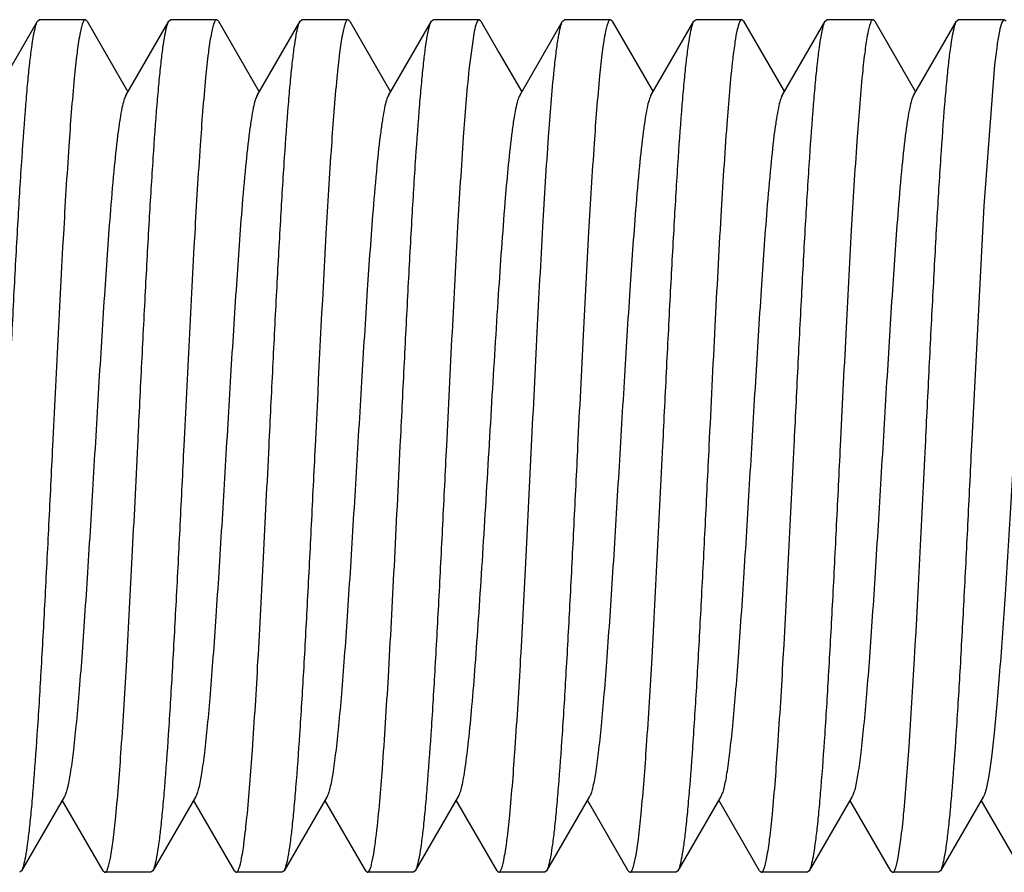
# Model space of a CAD drawing. Units: inches. Extents: x 0 to 3195, y -217 to 489.
# Drawn here: x 2206 to 2207, y 250 to 251 of the extents above; entities that cross this region are included whole.
import ezdxf

# ---------------------------------------------------------------- set-up
doc = ezdxf.new("R2010")
doc.units = ezdxf.units.IN
doc.header["$LTSCALE"] = 26.074074
doc.header["$MEASUREMENT"] = 0
doc.layers.get('0').update_dxf_attribs({"linetype": 'CONTINUOUS'})
doc.layers.add('02___PRT_ALL_AXES', color=7, linetype='CONTINUOUS')

msp = doc.modelspace()

# ---------------------------------------------------------------- linework, layer by layer
at = {"color": 7, "linetype": 'Continuous'}
for p, q in [((2205.98792, 250.70714), (2206.01283, 250.7501)), ((2206.01283, 250.7501), (2206.01377, 250.75098)), ((2206.01377, 250.75098), (2206.01385, 250.75099)), ((2206.04155, 250.7501), (2206.04052, 250.75099)), ((2206.04155, 250.7501), (2206.06522, 250.70928)), ((2206.06398, 250.70714), (2206.08889, 250.7501)), ((2206.08889, 250.7501), (2206.08991, 250.75099)), ((2206.11761, 250.7501), (2206.11658, 250.75099)), ((2206.11761, 250.7501), (2206.14128, 250.70928)), ((2206.14004, 250.70714), (2206.16494, 250.7501)), ((2206.16494, 250.7501), (2206.16597, 250.75099)), ((2206.19367, 250.7501), (2206.19264, 250.75099)), ((2206.19367, 250.7501), (2206.21733, 250.70928)), ((2206.2161, 250.70714), (2206.241, 250.7501)), ((2206.241, 250.7501), (2206.24203, 250.75099)), ((2206.26973, 250.7501), (2206.2687, 250.75099)), ((2206.26973, 250.7501), (2206.28018, 250.73207)), ((2206.29216, 250.70714), (2206.31706, 250.7501)), ((2206.31706, 250.7501), (2206.31809, 250.75099)), ((2206.34578, 250.7501), (2206.34476, 250.75099)), ((2206.34578, 250.7501), (2206.36945, 250.70928)), ((2206.36822, 250.70714), (2206.39312, 250.7501)), ((2206.39312, 250.7501), (2206.39415, 250.75099)), ((2206.42184, 250.7501), (2206.42082, 250.75099)), ((2206.42184, 250.7501), (2206.44551, 250.70928)), ((2206.44428, 250.70714), (2206.46918, 250.7501)), ((2206.46918, 250.7501), (2206.47021, 250.75099)), ((2206.4979, 250.7501), (2206.49688, 250.75099)), ((2206.4979, 250.7501), (2206.52157, 250.70928)), ((2206.52033, 250.70714), (2206.54524, 250.7501)), ((2206.54524, 250.7501), (2206.54627, 250.75099)), ((2206.57396, 250.7501), (2206.57294, 250.75098)), ((2206.26586, 250.74423), (2206.26277, 250.72197)), ((2206.28018, 250.73207), (2206.29339, 250.70928)), ((2206.56731, 250.7248), (2206.56117, 250.64315)), ((2206.56117, 250.64315), (2206.55392, 250.50404)), ((2206.02842, 250.30093), (2206.00352, 250.25798)), ((2206.05086, 250.25798), (2206.02719, 250.2988)), ((2206.10448, 250.30093), (2206.07958, 250.25798)), ((2206.12691, 250.25798), (2206.10325, 250.2988)), ((2206.18054, 250.30093), (2206.15564, 250.25798)), ((2206.20297, 250.25798), (2206.17931, 250.2988)), ((2206.2566, 250.30093), (2206.2317, 250.25798)), ((2206.27903, 250.25798), (2206.25536, 250.2988)), ((2206.33266, 250.30093), (2206.30775, 250.25798)), ((2206.35509, 250.25798), (2206.33142, 250.2988)), ((2206.40872, 250.30093), (2206.38381, 250.25798)), ((2206.43115, 250.25798), (2206.40748, 250.2988)), ((2206.48478, 250.30093), (2206.45987, 250.25798)), ((2206.50721, 250.25798), (2206.48354, 250.2988)), ((2206.56084, 250.30093), (2206.53593, 250.25798)), ((2206.58327, 250.25798), (2206.5596, 250.2988)), ((2206.00352, 250.25798), (2206.00249, 250.25709)), ((2206.05086, 250.25798), (2206.05188, 250.25709)), ((2206.07958, 250.25798), (2206.07855, 250.25709)), ((2206.12691, 250.25798), (2206.12794, 250.25709)), ((2206.15564, 250.25798), (2206.15461, 250.25709)), ((2206.20297, 250.25798), (2206.204, 250.25709)), ((2206.2317, 250.25798), (2206.23067, 250.25709)), ((2206.27903, 250.25798), (2206.28006, 250.25709)), ((2206.30775, 250.25798), (2206.30673, 250.25709)), ((2206.35509, 250.25798), (2206.35612, 250.25709)), ((2206.38381, 250.25798), (2206.38279, 250.25709)), ((2206.43115, 250.25798), (2206.43218, 250.25709)), ((2206.45987, 250.25798), (2206.45885, 250.25709)), ((2206.50721, 250.25798), (2206.50824, 250.25709)), ((2206.53593, 250.25798), (2206.53491, 250.25709))]:
    msp.add_line(p, q, dxfattribs=at)
for points, knots in [([(2205.99484, 250.50404), (2205.99558, 250.51923), (2205.99705, 250.54912), (2205.99925, 250.59265), (2206.00145, 250.63314), (2206.00365, 250.66919), (2206.00555, 250.69587), (2206.00712, 250.71407), (2206.00822, 250.72509), (2206.00932, 250.73421), (2206.0104, 250.74136), (2206.01147, 250.74645), (2206.01229, 250.74917), (2206.01283, 250.7501)], [0, 0, 0, 0, 0.184807, 0.363437, 0.529477, 0.677407, 0.802098, 0.854381, 0.899332, 0.936601, 0.965904, 0.987025, 1, 1, 1, 1]), ([(2206.04052, 250.75099), (2206.0402, 250.75099), (2206.03943, 250.75022), (2206.03879, 250.74853), (2206.03798, 250.74579), (2206.03684, 250.74011), (2206.03547, 250.73041), (2206.03458, 250.72197), (2206.0341, 250.71709)], [0, 0, 0, 0, 0.027762, 0.079673, 0.160259, 0.270341, 0.578563, 1, 1, 1, 1]), ([(2206.0709, 250.50404), (2206.07164, 250.51924), (2206.07311, 250.54912), (2206.07531, 250.59266), (2206.07751, 250.63316), (2206.07971, 250.6692), (2206.08161, 250.69588), (2206.08318, 250.71408), (2206.08428, 250.7251), (2206.08538, 250.73421), (2206.08646, 250.74136), (2206.08753, 250.74645), (2206.08835, 250.74917), (2206.08889, 250.7501)], [0, 0, 0, 0, 0.184824, 0.363485, 0.529532, 0.677436, 0.802114, 0.854395, 0.899345, 0.936614, 0.965916, 0.987031, 1, 1, 1, 1]), ([(2206.11658, 250.75099), (2206.11626, 250.75099), (2206.1155, 250.75023), (2206.11485, 250.74855), (2206.11405, 250.74584), (2206.11292, 250.74022), (2206.11156, 250.73062), (2206.11067, 250.72226), (2206.1102, 250.71743)], [0, 0, 0, 0, 0.027847, 0.079801, 0.1604, 0.270462, 0.578592, 1, 1, 1, 1]), ([(2206.14696, 250.50404), (2206.1477, 250.51924), (2206.14917, 250.54912), (2206.15137, 250.59266), (2206.15357, 250.63316), (2206.15577, 250.6692), (2206.15767, 250.69588), (2206.15924, 250.71408), (2206.16034, 250.7251), (2206.16144, 250.73421), (2206.16252, 250.74136), (2206.16359, 250.74645), (2206.16441, 250.74917), (2206.16494, 250.7501)], [0, 0, 0, 0, 0.184828, 0.363483, 0.529528, 0.677447, 0.802135, 0.854418, 0.899365, 0.936628, 0.965922, 0.987032, 1, 1, 1, 1]), ([(2206.19264, 250.75099), (2206.19232, 250.75099), (2206.19156, 250.75022), (2206.19091, 250.74855), (2206.19011, 250.74582), (2206.18897, 250.74018), (2206.18761, 250.73054), (2206.18671, 250.72215), (2206.18624, 250.7173)], [0, 0, 0, 0, 0.027808, 0.079726, 0.160301, 0.270366, 0.578552, 1, 1, 1, 1]), ([(2206.22301, 250.50404), (2206.22376, 250.51924), (2206.22522, 250.54912), (2206.22743, 250.59266), (2206.22963, 250.63315), (2206.23182, 250.6692), (2206.23373, 250.69588), (2206.2353, 250.71408), (2206.2364, 250.7251), (2206.2375, 250.73421), (2206.23858, 250.74136), (2206.23965, 250.74645), (2206.24047, 250.74917), (2206.241, 250.7501)], [0, 0, 0, 0, 0.184823, 0.363478, 0.52952, 0.677429, 0.802114, 0.854398, 0.899349, 0.936617, 0.965918, 0.987032, 1, 1, 1, 1]), ([(2206.2687, 250.75099), (2206.26843, 250.75099), (2206.26776, 250.75042), (2206.26676, 250.74816), (2206.26622, 250.74595), (2206.26586, 250.74423)], [0, 0, 0, 0, 0.109644, 0.302625, 1, 1, 1, 1]), ([(2206.31216, 250.72197), (2206.31253, 250.72551), (2206.31325, 250.73182), (2206.31441, 250.7401), (2206.31558, 250.74595), (2206.31646, 250.74907), (2206.31706, 250.7501)], [0, 0, 0, 0, 0.372837, 0.665523, 0.874765, 1, 1, 1, 1]), ([(2206.34476, 250.75099), (2206.34445, 250.75099), (2206.3437, 250.75026), (2206.34262, 250.74752), (2206.34127, 250.74142), (2206.33983, 250.7313), (2206.33894, 250.72319), (2206.33848, 250.71851)], [0, 0, 0, 0, 0.02812, 0.080145, 0.270582, 0.578586, 1, 1, 1, 1]), ([(2206.37513, 250.50404), (2206.37588, 250.51924), (2206.37734, 250.54912), (2206.37955, 250.59266), (2206.38175, 250.63316), (2206.38394, 250.6692), (2206.38585, 250.69589), (2206.38742, 250.71409), (2206.38852, 250.72511), (2206.38962, 250.73422), (2206.3907, 250.74136), (2206.39177, 250.74645), (2206.39259, 250.74917), (2206.39312, 250.7501)], [0, 0, 0, 0, 0.184816, 0.363465, 0.529524, 0.677458, 0.802149, 0.854428, 0.899375, 0.936633, 0.965927, 0.987037, 1, 1, 1, 1]), ([(2206.42082, 250.75098), (2206.42057, 250.75098), (2206.41997, 250.75053), (2206.41903, 250.7486), (2206.41793, 250.74439), (2206.41671, 250.73733), (2206.41599, 250.73168), (2206.4156, 250.72841)], [0, 0, 0, 0, 0.031589, 0.084872, 0.27494, 0.580633, 1, 1, 1, 1]), ([(2206.45119, 250.50404), (2206.45194, 250.51923), (2206.4534, 250.54912), (2206.45561, 250.59267), (2206.45781, 250.63317), (2206.46001, 250.66921), (2206.4619, 250.69589), (2206.46348, 250.71409), (2206.46458, 250.72511), (2206.46568, 250.73421), (2206.46676, 250.74136), (2206.46783, 250.74645), (2206.46865, 250.74918), (2206.46918, 250.7501)], [0, 0, 0, 0, 0.18479, 0.363517, 0.52959, 0.677476, 0.802162, 0.854423, 0.899379, 0.93663, 0.965907, 0.98704, 1, 1, 1, 1]), ([(2206.49688, 250.75099), (2206.49657, 250.75098), (2206.49584, 250.75029), (2206.49478, 250.74765), (2206.49345, 250.74177), (2206.49204, 250.73202), (2206.49117, 250.7242), (2206.49072, 250.71969)], [0, 0, 0, 0, 0.028457, 0.080605, 0.270982, 0.57875, 1, 1, 1, 1]), ([(2206.52725, 250.50404), (2206.528, 250.51924), (2206.52946, 250.54912), (2206.53167, 250.59266), (2206.53387, 250.63316), (2206.53606, 250.66921), (2206.53797, 250.69589), (2206.53954, 250.71409), (2206.54064, 250.72511), (2206.54174, 250.73422), (2206.54281, 250.74136), (2206.54389, 250.74645), (2206.54471, 250.74917), (2206.54524, 250.7501)], [0, 0, 0, 0, 0.184815, 0.363479, 0.529551, 0.677482, 0.802169, 0.854443, 0.899387, 0.93664, 0.965929, 0.987039, 1, 1, 1, 1]), ([(2206.57294, 250.75098), (2206.57267, 250.75099), (2206.57201, 250.75044), (2206.57102, 250.74821), (2206.56982, 250.74332), (2206.56852, 250.73514), (2206.56773, 250.72859), (2206.56731, 250.7248)], [0, 0, 0, 0, 0.03005, 0.08268, 0.272683, 0.579454, 1, 1, 1, 1]), ([(2206.4156, 250.72841), (2206.41412, 250.71576), (2206.41165, 250.68539), (2206.4084, 250.63373), (2206.40512, 250.57161), (2206.40294, 250.52718), (2206.4018, 250.50404)], [0, 0, 0, 0, 0.169901, 0.406464, 0.690809, 1, 1, 1, 1]), ([(2206.26277, 250.72197), (2206.26142, 250.70902), (2206.25908, 250.67875), (2206.25597, 250.62807), (2206.25284, 250.56839), (2206.25076, 250.52602), (2206.24969, 250.50404)], [0, 0, 0, 0, 0.1789, 0.417167, 0.697611, 1, 1, 1, 1]), ([(2206.29907, 250.50404), (2206.30015, 250.52602), (2206.30223, 250.56839), (2206.30536, 250.62807), (2206.30847, 250.67875), (2206.31081, 250.70902), (2206.31216, 250.72197)], [0, 0, 0, 0, 0.302389, 0.582833, 0.8211, 1, 1, 1, 1]), ([(2206.49072, 250.71969), (2206.48941, 250.70667), (2206.4871, 250.67647), (2206.48405, 250.62617), (2206.48097, 250.56732), (2206.47892, 250.52563), (2206.47786, 250.50404)], [0, 0, 0, 0, 0.18167, 0.420478, 0.699771, 1, 1, 1, 1]), ([(2206.0341, 250.71709), (2206.03284, 250.70401), (2206.03058, 250.67393), (2206.02631, 250.60291), (2206.02351, 250.54497), (2206.02151, 250.50404)], [0, 0, 0, 0, 0.184668, 0.423989, 1, 1, 1, 1]), ([(2206.1102, 250.71743), (2206.10892, 250.70436), (2206.10666, 250.67426), (2206.10238, 250.60313), (2206.09958, 250.54507), (2206.09757, 250.50404)], [0, 0, 0, 0, 0.184297, 0.423565, 1, 1, 1, 1]), ([(2206.18624, 250.7173), (2206.18497, 250.70422), (2206.18271, 250.67413), (2206.17843, 250.60304), (2206.17563, 250.54503), (2206.17363, 250.50404)], [0, 0, 0, 0, 0.184446, 0.423731, 1, 1, 1, 1]), ([(2206.33848, 250.71851), (2206.33719, 250.70546), (2206.33491, 250.67531), (2206.33188, 250.62521), (2206.32882, 250.56678), (2206.32679, 250.52544), (2206.32574, 250.50404)], [0, 0, 0, 0, 0.183065, 0.422132, 0.700815, 1, 1, 1, 1]), ([(2206.06398, 250.70714), (2206.06348, 250.70628), (2206.06265, 250.70387), (2206.06159, 250.69941), (2206.06052, 250.69331), (2206.05894, 250.68208), (2206.05706, 250.66441), (2206.05444, 250.63386), (2206.05154, 250.59222), (2206.04834, 250.54038), (2206.04513, 250.48579), (2206.0424, 250.44045), (2206.04015, 250.40592), (2206.03851, 250.38247), (2206.03687, 250.36133), (2206.03523, 250.34288), (2206.03362, 250.32748), (2206.03201, 250.31542), (2206.03062, 250.30755), (2206.0294, 250.30312), (2206.02877, 250.30154), (2206.02842, 250.30094)], [0, 0, 0, 0, 0.007305, 0.018552, 0.033735, 0.052784, 0.101878, 0.164244, 0.278078, 0.408564, 0.545915, 0.679818, 0.742302, 0.800227, 0.852494, 0.898128, 0.93629, 0.966265, 0.987579, 0.994889, 1, 1, 1, 1]), ([(2206.14004, 250.70714), (2206.13954, 250.70628), (2206.13871, 250.70387), (2206.13765, 250.69941), (2206.13658, 250.69331), (2206.135, 250.68208), (2206.13312, 250.66441), (2206.1305, 250.63386), (2206.1276, 250.59222), (2206.1244, 250.54037), (2206.12119, 250.48579), (2206.11846, 250.44045), (2206.11621, 250.40592), (2206.11457, 250.38247), (2206.11293, 250.36133), (2206.11129, 250.34288), (2206.10968, 250.32748), (2206.10808, 250.31542), (2206.10668, 250.30755), (2206.10546, 250.30312), (2206.10483, 250.30153), (2206.10448, 250.30093)], [0, 0, 0, 0, 0.007295, 0.018533, 0.033731, 0.052781, 0.101868, 0.164231, 0.27807, 0.408557, 0.545904, 0.679804, 0.742297, 0.800213, 0.852487, 0.898119, 0.936276, 0.966262, 0.987558, 0.994881, 1, 1, 1, 1]), ([(2206.2161, 250.70714), (2206.2156, 250.70628), (2206.21477, 250.70387), (2206.21371, 250.69941), (2206.21264, 250.69331), (2206.21106, 250.68208), (2206.20918, 250.66441), (2206.20656, 250.63386), (2206.20366, 250.59222), (2206.20046, 250.54037), (2206.19725, 250.48579), (2206.19452, 250.44045), (2206.19227, 250.40592), (2206.19063, 250.38247), (2206.18899, 250.36133), (2206.18735, 250.34288), (2206.18574, 250.32748), (2206.18413, 250.31542), (2206.18274, 250.30755), (2206.18152, 250.30312), (2206.18089, 250.30154), (2206.18054, 250.30094)], [0, 0, 0, 0, 0.00731, 0.018547, 0.033729, 0.05279, 0.101871, 0.164246, 0.27808, 0.408563, 0.545911, 0.679815, 0.7423, 0.800228, 0.852488, 0.898132, 0.936281, 0.966268, 0.987571, 0.994881, 1, 1, 1, 1]), ([(2206.29216, 250.70715), (2206.29162, 250.70622), (2206.29075, 250.7036), (2206.28964, 250.69875), (2206.28851, 250.69208), (2206.28782, 250.68704), (2206.28747, 250.68423)], [0, 0, 0, 0, 0.136155, 0.349154, 0.637964, 1, 1, 1, 1]), ([(2206.36822, 250.70714), (2206.36772, 250.70628), (2206.36689, 250.70387), (2206.36583, 250.69941), (2206.36476, 250.69331), (2206.36318, 250.68208), (2206.3613, 250.66441), (2206.35868, 250.63386), (2206.35578, 250.59222), (2206.35258, 250.54037), (2206.34937, 250.48579), (2206.34664, 250.44045), (2206.34439, 250.40592), (2206.34275, 250.38247), (2206.34111, 250.36133), (2206.33947, 250.34288), (2206.33786, 250.32748), (2206.33626, 250.31542), (2206.33486, 250.30755), (2206.33364, 250.30312), (2206.33301, 250.30154), (2206.33266, 250.30093)], [0, 0, 0, 0, 0.007302, 0.018533, 0.033728, 0.052786, 0.101865, 0.164237, 0.278074, 0.408558, 0.545904, 0.679806, 0.742296, 0.800217, 0.852483, 0.898125, 0.936273, 0.966267, 0.987559, 0.994877, 1, 1, 1, 1]), ([(2206.44428, 250.70714), (2206.44378, 250.70628), (2206.44295, 250.70387), (2206.44189, 250.69941), (2206.44082, 250.69331), (2206.43923, 250.68208), (2206.43736, 250.66441), (2206.43474, 250.63386), (2206.43184, 250.59222), (2206.42864, 250.54038), (2206.42543, 250.48579), (2206.4227, 250.44045), (2206.42045, 250.40592), (2206.41881, 250.38247), (2206.41717, 250.36133), (2206.41553, 250.34288), (2206.41392, 250.32748), (2206.41231, 250.31542), (2206.41092, 250.30755), (2206.4097, 250.30312), (2206.40907, 250.30154), (2206.40872, 250.30094)], [0, 0, 0, 0, 0.007308, 0.018552, 0.033734, 0.052786, 0.101878, 0.164245, 0.278079, 0.408564, 0.545915, 0.679819, 0.742302, 0.800228, 0.852493, 0.89813, 0.936289, 0.966266, 0.987579, 0.994888, 1, 1, 1, 1]), ([(2206.52033, 250.70714), (2206.51984, 250.70628), (2206.51901, 250.70387), (2206.51795, 250.69941), (2206.51688, 250.69331), (2206.51529, 250.68208), (2206.51342, 250.66441), (2206.5108, 250.63386), (2206.5079, 250.59222), (2206.5047, 250.54037), (2206.50149, 250.48579), (2206.49876, 250.44045), (2206.49651, 250.40592), (2206.49487, 250.38247), (2206.49323, 250.36133), (2206.49159, 250.34288), (2206.48998, 250.32748), (2206.48837, 250.31542), (2206.48698, 250.30755), (2206.48576, 250.30312), (2206.48513, 250.30153), (2206.48478, 250.30093)], [0, 0, 0, 0, 0.007293, 0.018534, 0.033732, 0.05278, 0.101869, 0.16423, 0.27807, 0.408557, 0.545905, 0.679805, 0.742298, 0.800213, 0.852488, 0.898118, 0.936278, 0.966261, 0.98756, 0.994883, 1, 1, 1, 1]), ([(2206.28747, 250.68423), (2206.28583, 250.67121), (2206.28309, 250.64037), (2206.27947, 250.58878), (2206.27582, 250.52866), (2206.27273, 250.4759), (2206.27016, 250.43405), (2206.26826, 250.40479), (2206.26637, 250.37804), (2206.26448, 250.35449), (2206.26261, 250.33472), (2206.26098, 250.32086), (2206.2596, 250.31204), (2206.25866, 250.3072), (2206.25774, 250.30361), (2206.25702, 250.30165), (2206.2566, 250.30094)], [0, 0, 0, 0, 0.102255, 0.241282, 0.403207, 0.571783, 0.653258, 0.730097, 0.800357, 0.862278, 0.914306, 0.955158, 0.971074, 0.983879, 0.993516, 1, 1, 1, 1]), ([(2206.58586, 250.61905), (2206.58474, 250.60342), (2206.5826, 250.57064), (2206.57957, 250.52033), (2206.57655, 250.46894), (2206.57353, 250.41989), (2206.57093, 250.38197), (2206.56877, 250.35522), (2206.56723, 250.33867), (2206.56572, 250.32485), (2206.56421, 250.31403), (2206.5629, 250.30695), (2206.56175, 250.30294), (2206.56117, 250.30149), (2206.56084, 250.30094)], [0, 0, 0, 0, 0.147194, 0.308593, 0.473366, 0.630731, 0.770247, 0.830371, 0.882732, 0.926441, 0.960849, 0.985413, 0.993938, 1, 1, 1, 1]), ([(2206.02151, 250.50404), (2206.02076, 250.48884), (2206.0193, 250.45895), (2206.01709, 250.41541), (2206.01489, 250.37491), (2206.0127, 250.33887), (2206.01079, 250.31219), (2206.00922, 250.29399), (2206.00812, 250.28297), (2206.00702, 250.27386), (2206.00594, 250.26671), (2206.00487, 250.26163), (2206.00405, 250.2589), (2206.00352, 250.25798)], [0, 0, 0, 0, 0.18483, 0.363509, 0.529567, 0.677473, 0.802149, 0.854425, 0.899371, 0.936631, 0.965926, 0.987037, 1, 1, 1, 1]), ([(2206.05815, 250.28944), (2206.05944, 250.30248), (2206.06172, 250.33264), (2206.06476, 250.38276), (2206.06782, 250.44123), (2206.06985, 250.48261), (2206.0709, 250.50404)], [0, 0, 0, 0, 0.182902, 0.421902, 0.700669, 1, 1, 1, 1]), ([(2206.09757, 250.50404), (2206.09682, 250.48884), (2206.09536, 250.45895), (2206.09315, 250.41542), (2206.09095, 250.37492), (2206.08876, 250.33887), (2206.08685, 250.31219), (2206.08528, 250.29399), (2206.08418, 250.28297), (2206.08308, 250.27386), (2206.082, 250.26671), (2206.08093, 250.26163), (2206.08011, 250.2589), (2206.07958, 250.25798)], [0, 0, 0, 0, 0.184815, 0.363476, 0.529544, 0.677475, 0.802163, 0.854439, 0.899384, 0.936638, 0.965929, 0.987038, 1, 1, 1, 1]), ([(2206.13414, 250.28876), (2206.13544, 250.30178), (2206.13774, 250.33197), (2206.14079, 250.38221), (2206.14386, 250.44093), (2206.1459, 250.4825), (2206.14696, 250.50404)], [0, 0, 0, 0, 0.182112, 0.421002, 0.700102, 1, 1, 1, 1]), ([(2206.17363, 250.50404), (2206.17288, 250.48884), (2206.17142, 250.45895), (2206.16921, 250.41541), (2206.16701, 250.37491), (2206.16481, 250.33886), (2206.16291, 250.31219), (2206.16134, 250.29399), (2206.16024, 250.28297), (2206.15914, 250.27386), (2206.15806, 250.26671), (2206.15699, 250.26163), (2206.15617, 250.2589), (2206.15564, 250.25798)], [0, 0, 0, 0, 0.184789, 0.363519, 0.529595, 0.677483, 0.802171, 0.854429, 0.899382, 0.936632, 0.965906, 0.987039, 1, 1, 1, 1]), ([(2206.20916, 250.27919), (2206.21066, 250.29181), (2206.21313, 250.32218), (2206.2164, 250.37391), (2206.21969, 250.43622), (2206.22188, 250.4808), (2206.22301, 250.50404)], [0, 0, 0, 0, 0.16916, 0.405586, 0.690249, 1, 1, 1, 1]), ([(2206.24969, 250.50404), (2206.24894, 250.48884), (2206.24748, 250.45896), (2206.24527, 250.41542), (2206.24307, 250.37492), (2206.24087, 250.33887), (2206.23897, 250.31219), (2206.2374, 250.29399), (2206.2363, 250.28297), (2206.2352, 250.27386), (2206.23412, 250.26671), (2206.23305, 250.26163), (2206.23223, 250.2589), (2206.2317, 250.25798)], [0, 0, 0, 0, 0.184818, 0.363464, 0.529517, 0.677451, 0.802143, 0.854423, 0.89937, 0.936631, 0.965926, 0.987036, 1, 1, 1, 1]), ([(2206.28638, 250.29), (2206.28766, 250.30305), (2206.28994, 250.33319), (2206.29296, 250.38322), (2206.29601, 250.44149), (2206.29803, 250.48271), (2206.29907, 250.50404)], [0, 0, 0, 0, 0.183561, 0.422717, 0.701184, 1, 1, 1, 1]), ([(2206.32574, 250.50404), (2206.325, 250.48884), (2206.32353, 250.45895), (2206.32133, 250.41542), (2206.31913, 250.37492), (2206.31693, 250.33888), (2206.31503, 250.3122), (2206.31346, 250.29399), (2206.31236, 250.28297), (2206.31126, 250.27386), (2206.31018, 250.26672), (2206.30911, 250.26163), (2206.30829, 250.2589), (2206.30775, 250.25798)], [0, 0, 0, 0, 0.184827, 0.363479, 0.529523, 0.677442, 0.80213, 0.854413, 0.89936, 0.936624, 0.965919, 0.98703, 1, 1, 1, 1]), ([(2206.36254, 250.291), (2206.36381, 250.30408), (2206.36606, 250.33416), (2206.37033, 250.40518), (2206.37313, 250.46311), (2206.37513, 250.50404)], [0, 0, 0, 0, 0.184691, 0.424031, 1, 1, 1, 1]), ([(2206.4018, 250.50404), (2206.40106, 250.48884), (2206.39959, 250.45895), (2206.39739, 250.41542), (2206.39519, 250.37492), (2206.39299, 250.33888), (2206.39109, 250.3122), (2206.38952, 250.294), (2206.38842, 250.28298), (2206.38732, 250.27387), (2206.38624, 250.26672), (2206.38517, 250.26163), (2206.38435, 250.2589), (2206.38381, 250.25798)], [0, 0, 0, 0, 0.184824, 0.363481, 0.529524, 0.677431, 0.802113, 0.854397, 0.899348, 0.936616, 0.965918, 0.987032, 1, 1, 1, 1]), ([(2206.43858, 250.29087), (2206.43985, 250.30394), (2206.44211, 250.33404), (2206.44639, 250.40509), (2206.44919, 250.46307), (2206.45119, 250.50404)], [0, 0, 0, 0, 0.184542, 0.423841, 1, 1, 1, 1]), ([(2206.47786, 250.50404), (2206.47712, 250.48884), (2206.47565, 250.45895), (2206.47345, 250.41542), (2206.47125, 250.37492), (2206.46905, 250.33887), (2206.46715, 250.31219), (2206.46558, 250.29399), (2206.46448, 250.28297), (2206.46338, 250.27386), (2206.4623, 250.26671), (2206.46123, 250.26163), (2206.46041, 250.2589), (2206.45987, 250.25798)], [0, 0, 0, 0, 0.184828, 0.363483, 0.52953, 0.677448, 0.802135, 0.854418, 0.899366, 0.936628, 0.965923, 0.987033, 1, 1, 1, 1]), ([(2206.51462, 250.29062), (2206.51589, 250.30369), (2206.51816, 250.33379), (2206.52244, 250.40493), (2206.52524, 250.463), (2206.52725, 250.50404)], [0, 0, 0, 0, 0.184263, 0.423523, 1, 1, 1, 1]), ([(2206.55392, 250.50404), (2206.55318, 250.48884), (2206.55171, 250.45895), (2206.54951, 250.41541), (2206.5473, 250.37491), (2206.54511, 250.33887), (2206.54321, 250.31219), (2206.54164, 250.29399), (2206.54054, 250.28297), (2206.53943, 250.27386), (2206.53836, 250.26671), (2206.53729, 250.26163), (2206.53647, 250.2589), (2206.53593, 250.25798)], [0, 0, 0, 0, 0.18483, 0.363508, 0.529565, 0.677471, 0.802147, 0.854424, 0.899371, 0.936631, 0.965926, 0.987037, 1, 1, 1, 1]), ([(2206.05188, 250.25709), (2206.05219, 250.25709), (2206.05294, 250.25781), (2206.05401, 250.26054), (2206.05537, 250.26662), (2206.0568, 250.2767), (2206.05768, 250.28478), (2206.05815, 250.28944)], [0, 0, 0, 0, 0.028156, 0.080189, 0.270619, 0.578609, 1, 1, 1, 1]), ([(2206.12794, 250.25709), (2206.12825, 250.25709), (2206.12898, 250.2578), (2206.13005, 250.26047), (2206.13139, 250.26641), (2206.13281, 250.27628), (2206.13368, 250.28419), (2206.13414, 250.28876)], [0, 0, 0, 0, 0.028347, 0.080452, 0.270845, 0.57869, 1, 1, 1, 1]), ([(2206.28006, 250.25709), (2206.28038, 250.25709), (2206.28113, 250.25783), (2206.28221, 250.26061), (2206.28358, 250.26679), (2206.28502, 250.27704), (2206.28591, 250.28526), (2206.28638, 250.29)], [0, 0, 0, 0, 0.028007, 0.079996, 0.270462, 0.578545, 1, 1, 1, 1]), ([(2206.35612, 250.25709), (2206.35644, 250.25709), (2206.35721, 250.25786), (2206.35785, 250.25955), (2206.35866, 250.26229), (2206.3598, 250.26797), (2206.36117, 250.27767), (2206.36206, 250.28612), (2206.36254, 250.291)], [0, 0, 0, 0, 0.027761, 0.07969, 0.160295, 0.270377, 0.578566, 1, 1, 1, 1]), ([(2206.43218, 250.25709), (2206.4325, 250.25709), (2206.43326, 250.25786), (2206.43391, 250.25954), (2206.43471, 250.26227), (2206.43585, 250.26793), (2206.43722, 250.27759), (2206.43811, 250.286), (2206.43858, 250.29087)], [0, 0, 0, 0, 0.027788, 0.0797, 0.160278, 0.27035, 0.578552, 1, 1, 1, 1]), ([(2206.50824, 250.25709), (2206.50856, 250.25709), (2206.50932, 250.25785), (2206.50996, 250.25952), (2206.51076, 250.26223), (2206.5119, 250.26785), (2206.51326, 250.27744), (2206.51415, 250.28579), (2206.51462, 250.29062)], [0, 0, 0, 0, 0.027854, 0.079808, 0.160405, 0.270466, 0.578593, 1, 1, 1, 1]), ([(2206.204, 250.25709), (2206.20424, 250.25709), (2206.20484, 250.25754), (2206.20577, 250.25942), (2206.20686, 250.26355), (2206.20806, 250.27046), (2206.20878, 250.27599), (2206.20916, 250.27919)], [0, 0, 0, 0, 0.031812, 0.085191, 0.275255, 0.580801, 1, 1, 1, 1])]:
    msp.add_open_spline(points, degree=3, knots=knots, dxfattribs=at)
at = {"layer": '02___PRT_ALL_AXES', "color": 7, "linetype": 'Continuous'}
for p, q in [((2206.04052, 250.75099), (2206.01385, 250.75099)), ((2206.11658, 250.75099), (2206.08991, 250.75099)), ((2206.19264, 250.75099), (2206.16597, 250.75099)), ((2206.2687, 250.75099), (2206.24203, 250.75099)), ((2206.34476, 250.75099), (2206.31809, 250.75099)), ((2206.42082, 250.75099), (2206.39415, 250.75099)), ((2206.49688, 250.75099), (2206.47021, 250.75099)), ((2206.57294, 250.75099), (2206.54627, 250.75099)), ((2206.07855, 250.25709), (2206.05188, 250.25709)), ((2206.15461, 250.25709), (2206.12794, 250.25709)), ((2206.23067, 250.25709), (2206.204, 250.25709)), ((2206.30673, 250.25709), (2206.28006, 250.25709)), ((2206.38279, 250.25709), (2206.35612, 250.25709)), ((2206.45885, 250.25709), (2206.43218, 250.25709)), ((2206.53491, 250.25709), (2206.50824, 250.25709))]:
    msp.add_line(p, q, dxfattribs=at)

doc.saveas('drawing.dxf')
